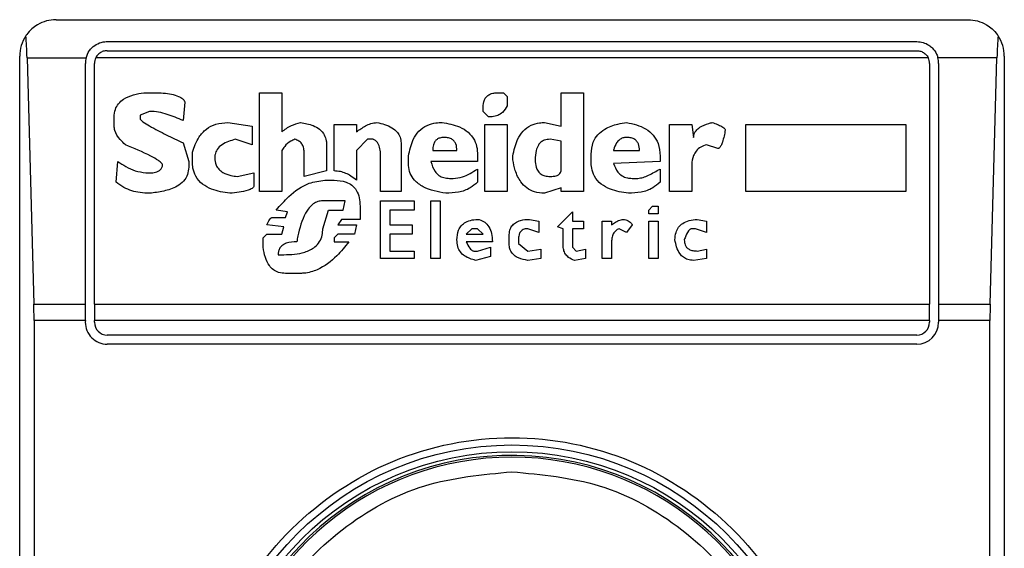
# Model space of a CAD drawing. Extents: x 0.4 to 10.6, y 0.4 to 8.1.
# Drawn here: x 7.9 to 8, y 4.5 to 4.5 of the extents above; entities that cross this region are included whole.
import ezdxf

# ---------------------------------------------------------------- set-up
doc = ezdxf.new("R2010")
doc.units = 0
doc.linetypes.add('SLD-SOLID', pattern=[0])
doc.layers.get('0').update_dxf_attribs({"linetype": 'CONTINUOUS'})

msp = doc.modelspace()

# ---------------------------------------------------------------- linework, layer by layer
at = {"color": 7, "linetype": 'SLD-SOLID'}
for p, q in [((7.934969739976916, 4.494834051865944), (7.967778138927047, 4.494834051865944)), ((7.936807010318124, 4.49404665029114), (7.965940868585184, 4.49404665029114)), ((7.936807010318124, 4.493718566301639), (7.965940868585839, 4.493718566301639)), ((7.933657404018911, 4.443652949503739), (7.933657404018911, 4.493521715907939)), ((7.933921531381592, 4.493457926894333), (7.934166086307192, 4.484599659178036)), ((7.933921531381592, 4.493457926894333), (7.936045086292129, 4.493457926894752)), ((7.966354993718447, 4.493457926895086), (7.936392885185366, 4.493457926894772)), ((7.968826347522557, 4.493457926894833), (7.966702792611785, 4.493457926895035)), ((7.968581792596947, 4.484599659178113), (7.968826347522557, 4.493457926894833)), ((7.969090474885053, 4.493521715907939), (7.969090474885053, 4.443652949503739)), ((7.936019608744632, 4.484599659178259), (7.936019608743648, 4.493259248716337)), ((7.936347692733478, 4.484599659178147), (7.936347692732822, 4.493259248715681)), ((7.966400186171142, 4.493259248715681), (7.966400186170485, 4.484599659178147)), ((7.966728270160315, 4.493259248715681), (7.96672827015933, 4.484599659178071)), ((7.938129949779798, 4.492205444329358), (7.938532229634003, 4.492205444329278)), ((7.942286841301064, 4.492205444329358), (7.94309140077744, 4.492205444328701)), ((7.942286841301064, 4.488651972763713), (7.942286841301064, 4.492205444329358)), ((7.94309140077744, 4.492205444328701), (7.943091398525983, 4.490797462928819)), ((7.950868810757755, 4.492205444329358), (7.951069949931399, 4.492205444329115)), ((7.951069949931399, 4.492205444329115), (7.951204043950341, 4.492071351236821)), ((7.953148396097651, 4.492205444329358), (7.953952956500538, 4.492205444328701)), ((7.953148396097635, 4.490998605112573), (7.953148396097651, 4.492205444329358)), ((7.953952956500538, 4.492205444328701), (7.953952956500538, 4.488651972763713)), ((7.939604975757989, 4.491870211135704), (7.939537928980648, 4.491199744750555)), ((7.951204043950341, 4.492071351236821), (7.95120404394982, 4.491736118044591)), ((7.938331089648729, 4.491534977943668), (7.937995856456616, 4.491400884851426)), ((7.95033243746331, 4.491534977943584), (7.950332437462809, 4.491669071497374)), ((7.950533577564796, 4.491333838304386), (7.95033243746331, 4.491534977943584)), ((7.937057203539908, 4.490998605112711), (7.937057203539878, 4.491333835459144)), ((7.937995856456616, 4.491400884851426), (7.937995856457231, 4.49126679129655)), ((7.941147048165899, 4.491132698204632), (7.942018654652769, 4.490998605112711)), ((7.942018654652769, 4.490998605112711), (7.942018654652792, 4.490328138727691)), ((7.944968706378491, 4.489389485695506), (7.944968706378491, 4.491065651659341)), ((7.944968706378491, 4.491065651659341), (7.945773265856181, 4.491065651659998)), ((7.945773265856181, 4.491065651659998), (7.945773265856278, 4.490797465011683)), ((7.950399483545158, 4.491065651659341), (7.951204043950013, 4.491065651660044)), ((7.950399483545158, 4.488651972763713), (7.950399483545158, 4.491065651659341)), ((7.951204043950013, 4.491065651660044), (7.951204043950669, 4.488651972763713)), ((7.952544976720984, 4.491132698204471), (7.953148396097635, 4.490998605112573)), ((7.95703710039063, 4.488651972763057), (7.957037100390302, 4.491065651659341)), ((7.957037100390302, 4.491065651659341), (7.957841660795143, 4.491065651659995)), ((7.957841660795143, 4.491065651659995), (7.957908707803648, 4.490596324911833)), ((7.959786012942796, 4.491065651659341), (7.965552024228884, 4.491065651659998)), ((7.959786012942796, 4.488651972763713), (7.959786012942796, 4.491065651659341)), ((7.965552024228884, 4.491065651659998), (7.965552024228884, 4.488651972763713)), ((7.942018654652792, 4.490328138727691), (7.941415237972745, 4.490529279141282)), ((7.946175546057918, 4.490529278364384), (7.945773265856181, 4.490126998627111)), ((7.946376686158019, 4.490529278364677), (7.946175546057918, 4.490529278364384)), ((7.953148396097641, 4.49046223181864), (7.952746115894257, 4.490529278364792)), ((7.953148396096778, 4.489389485695495), (7.953148396096339, 4.490462231820012)), ((7.939537928980887, 4.490395185273464), (7.939739069080918, 4.489724718887694)), ((7.94309140077744, 4.490126998627111), (7.94309140077744, 4.488651972763713)), ((7.944700520194763, 4.490328138727548), (7.944700520194786, 4.48938948569533)), ((7.945773265856181, 4.490126998627111), (7.945773265856126, 4.489054252502475)), ((7.947382385737415, 4.490395185272142), (7.94738238573807, 4.488651972763713)), ((7.948522178407362, 4.490126998626007), (7.949393784894238, 4.490126998626442)), ((7.955025700521295, 4.490126995846774), (7.955964353804344, 4.490126998626442)), ((7.95878031336413, 4.490194045172116), (7.958378033162214, 4.490328138727685)), ((7.937124250200584, 4.488987205955914), (7.937191296805268, 4.489724718888075)), ((7.939739069080918, 4.489724718887694), (7.939739069081575, 4.489523578787197)), ((7.939873162173766, 4.489724718887039), (7.939873161336973, 4.490059949056403)), ((7.943895960254442, 4.489188345594547), (7.943895960253818, 4.490059952080171)), ((7.946644872342073, 4.488651972763057), (7.94664487234273, 4.489925858526204)), ((7.947650571921141, 4.489657672342447), (7.947650571921181, 4.489925858526209)), ((7.95013129736143, 4.489724718887694), (7.948455130758154, 4.489724721680092)), ((7.950131297362087, 4.489992905535232), (7.95013129736143, 4.489724718887694)), ((7.951405183123899, 4.489791765432892), (7.951405183123921, 4.489925858526202)), ((7.954221142684265, 4.489724718887039), (7.954221142684245, 4.489992902689645)), ((7.9567018672, 4.489724718887712), (7.955025700343006, 4.489657675083589)), ((7.956701867199357, 4.489925858526204), (7.9567018672, 4.489724718887712)), ((7.944700520194786, 4.48938948569533), (7.943895960254442, 4.489188345594547)), ((7.950131297362087, 4.489456532240755), (7.950131297361304, 4.48898720595547)), ((7.956701867199357, 4.489456532240179), (7.956701867199292, 4.488987205955968)), ((7.957841660795814, 4.489523578787197), (7.957841660795814, 4.488651972763713)), ((7.938196996325342, 4.489322439148876), (7.93839813631025, 4.489322439149065)), ((7.941482281358796, 4.489188345594461), (7.942085701199685, 4.489322439148876)), ((7.942085701199685, 4.489322439148876), (7.942085701199028, 4.488853112632497)), ((7.944633473185577, 4.489054252502533), (7.944968706378491, 4.48905425250248)), ((7.949125597784002, 4.489121299047781), (7.949259690875472, 4.48912129904807)), ((7.95569616761996, 4.489121299047781), (7.95589730864752, 4.489121299047903)), ((7.953148396097473, 4.488786065856005), (7.952544976721053, 4.48858492598634)), ((7.953148396097323, 4.488651972763057), (7.953148396097473, 4.488786065856005)), ((7.94309140077744, 4.488651972763713), (7.942286841301064, 4.488651972763713)), ((7.945370986581904, 4.488316739570668), (7.9445664271029, 4.488316739570668)), ((7.945303939571547, 4.487981506377726), (7.945370986580642, 4.48831673957092)), ((7.94738238573807, 4.488651972763713), (7.946644872342073, 4.488651972763057)), ((7.946644872341746, 4.48831673957074), (7.947851712021536, 4.48831673957074)), ((7.946644872341746, 4.486238293868682), (7.946644872341746, 4.48831673957074)), ((7.947851712021536, 4.48831673957074), (7.947851712021536, 4.487981506377955)), ((7.948455131398176, 4.48831673957074), (7.94879036459109, 4.48831673957074)), ((7.948455131398176, 4.486238293868682), (7.948455131398176, 4.48831673957074)), ((7.94879036459109, 4.48831673957074), (7.94879036459109, 4.486238293868682)), ((7.951204043950669, 4.488651972763713), (7.950399483545158, 4.488651972763713)), ((7.953952956500538, 4.488651972763713), (7.953148396097323, 4.488651972763057)), ((7.957841660795814, 4.488651972763713), (7.95703710039063, 4.488651972763057)), ((7.965552024228884, 4.488651972763713), (7.959786012942796, 4.488651972763713)), ((7.94329254041531, 4.487914459599954), (7.942890260677567, 4.487981506378021)), ((7.944566427103578, 4.487311039992996), (7.944767566278753, 4.487981506377754)), ((7.944767566278753, 4.487981506377754), (7.945303939571405, 4.487981506377754)), ((7.945907359874553, 4.488115599700704), (7.945907359874553, 4.487646273185578)), ((7.946980105535315, 4.487981506378055), (7.946980105534659, 4.487445133316198)), ((7.947851712021536, 4.487981506377955), (7.946980105535315, 4.487981506378055)), ((7.956299586996602, 4.487981506377955), (7.956433681016422, 4.488115599701224)), ((7.956299586996602, 4.487847413055017), (7.956299586996602, 4.487981506377955)), ((7.956433681016422, 4.488115599701224), (7.956634820189515, 4.488115599700704)), ((7.956634820189515, 4.488115599700704), (7.956634820189515, 4.487847413055017)), ((7.942756167584528, 4.487713319730826), (7.943225493869914, 4.48771331973097)), ((7.943225493869914, 4.48771331973097), (7.94329254041531, 4.487914459599954)), ((7.945236893488429, 4.487646273185777), (7.945102799471638, 4.487445133316217)), ((7.945907359874553, 4.487646273185578), (7.945236893488429, 4.487646273185777)), ((7.952008603427098, 4.487646273185831), (7.952343835693451, 4.487579226408076)), ((7.953014302078019, 4.48737808653825), (7.953550676297601, 4.487914459599792)), ((7.953550676297601, 4.487914459599792), (7.953550676297127, 4.487579226408076)), ((7.956634820189515, 4.487847413055017), (7.956299586996602, 4.487847413055017)), ((7.958042799971306, 4.487646273185688), (7.958378033163267, 4.487579226408076)), ((7.943158447322113, 4.487378086538461), (7.942555027483511, 4.487445133316164)), ((7.943091400777508, 4.487109900123247), (7.943158447322113, 4.487378086538461)), ((7.945102799471638, 4.487445133316217), (7.945773265856222, 4.487445133316189)), ((7.945773265856222, 4.487445133316189), (7.94570621977481, 4.487109900123225)), ((7.946980105534659, 4.487445133316198), (7.947784665012349, 4.487445133316198)), ((7.947784665012349, 4.487445133316198), (7.947784665012349, 4.487109900123224)), ((7.949930157261646, 4.487311039992641), (7.949729018086988, 4.487109900123357)), ((7.95013129736143, 4.487311039992922), (7.949930157261646, 4.487311039992641)), ((7.950332437463699, 4.487109900123099), (7.95013129736143, 4.487311039992922)), ((7.95234383569331, 4.487176946668284), (7.951941556417911, 4.487311039992349)), ((7.952343835693451, 4.487579226408076), (7.95234383569331, 4.487176946668284)), ((7.953215443106726, 4.487311039992587), (7.953014302078019, 4.48737808653825)), ((7.953215443106838, 4.486707620270114), (7.953215443106726, 4.487311039992587)), ((7.953550676297127, 4.487579226408076), (7.953952956500538, 4.487579226408076)), ((7.953550676297782, 4.48731103999327), (7.953550676297279, 4.486640573607211)), ((7.953952956500538, 4.487311039992605), (7.953550676297782, 4.48731103999327)), ((7.953952956500538, 4.487579226408076), (7.953952956500538, 4.487311039992605)), ((7.954623422886365, 4.486238293868682), (7.954623422886365, 4.487579226408076)), ((7.954623422886365, 4.487579226408076), (7.954958656077966, 4.487579226408076)), ((7.954958656077966, 4.487579226408076), (7.954958656078031, 4.487445133316127)), ((7.955495028446224, 4.487176946668113), (7.955226842262568, 4.487311039992038)), ((7.955696167620064, 4.48744513331612), (7.955495028446224, 4.487176946668113)), ((7.956299586996602, 4.487579226408076), (7.956634820189515, 4.487579226408076)), ((7.956299586996602, 4.486238293868682), (7.956299586996602, 4.487579226408076)), ((7.956634820189515, 4.487579226408076), (7.956634820189515, 4.486238293868682)), ((7.957975752959958, 4.487311039992909), (7.957841660795814, 4.487311039992266)), ((7.958378033162925, 4.487176946668105), (7.957975752959958, 4.487311039992909)), ((7.958378033163267, 4.487579226408076), (7.958378033162925, 4.487176946668105)), ((7.942420934391685, 4.486975806800334), (7.942555027483462, 4.48710990012324)), ((7.942420934391614, 4.486640573606905), (7.942420934391685, 4.486975806800334)), ((7.942555027483462, 4.48710990012324), (7.943091400777508, 4.487109900123247)), ((7.945102799471198, 4.48710990012349), (7.944968706378491, 4.486975806800475)), ((7.944968706378491, 4.486975806800475), (7.944968706378491, 4.486841713476284)), ((7.94570621977481, 4.487109900123225), (7.945102799471198, 4.48710990012349)), ((7.946980105535315, 4.487109900123255), (7.946980105534659, 4.486506480400092)), ((7.947784665012349, 4.487109900123224), (7.946980105535315, 4.487109900123255)), ((7.949729018086988, 4.487109900123357), (7.950332437463699, 4.487109900123099)), ((7.951271090030722, 4.486774666931823), (7.951271090031676, 4.487042850499779)), ((7.951606323224947, 4.486908760138316), (7.951606323225069, 4.486774666931338)), ((7.944968706378491, 4.486841713476284), (7.945505081463097, 4.486841715870999)), ((7.950667670654082, 4.486841713476284), (7.949729016989761, 4.48684171616258)), ((7.950131297361474, 4.486506480400029), (7.950600623647191, 4.486640573606905)), ((7.950600623647191, 4.486640573606905), (7.950600623647407, 4.486305340414179)), ((7.951606323225069, 4.486774666931338), (7.951941556417872, 4.486506480400092)), ((7.951941556417872, 4.486506480400092), (7.952410882701975, 4.486573526944732)), ((7.952410882701975, 4.486573526944732), (7.952410882701321, 4.486238293868741)), ((7.953550676297279, 4.486640573607211), (7.953684768463807, 4.486506480400086)), ((7.953684768463807, 4.486506480400086), (7.954020001656706, 4.486573526944686)), ((7.954020001656706, 4.486573526944686), (7.954020001656689, 4.486238293868791)), ((7.954958656077966, 4.486841713475628), (7.954958656077966, 4.486238293868682)), ((7.958042799970357, 4.486506480400076), (7.958378033163267, 4.486573526944686)), ((7.958378033163267, 4.486573526944686), (7.958378033163252, 4.486238293868899)), ((7.942957307685577, 4.486372387075847), (7.943158447322061, 4.486372387075917)), ((7.947851712021535, 4.486238293868682), (7.946644872341746, 4.486238293868682)), ((7.946980105534659, 4.486506480400092), (7.947851712021535, 4.486506480400092)), ((7.947851712021535, 4.486506480400092), (7.947851712021535, 4.486238293868682)), ((7.94879036459109, 4.486238293868682), (7.948455131398176, 4.486238293868682)), ((7.949997204269155, 4.486506480400092), (7.950131297361474, 4.486506480400029)), ((7.950600623647407, 4.486305340414179), (7.950064251278564, 4.486171247206749)), ((7.952410882701321, 4.486238293868741), (7.951941559666217, 4.486171246781171)), ((7.954020001656689, 4.486238293868791), (7.953617726393261, 4.486171246145983)), ((7.954958656077966, 4.486238293868682), (7.954623422886365, 4.486238293868682)), ((7.956634820189515, 4.486238293868682), (7.956299586996602, 4.486238293868682)), ((7.958378033163252, 4.486238293868899), (7.95790871108452, 4.48617124720719)), ((7.943761867163268, 4.485701920747908), (7.943225497151129, 4.485701920747839)), ((7.934166086307192, 4.484599659178036), (7.936019608744632, 4.484599659178259)), ((7.936019608743976, 4.4840072802124), (7.936019608744632, 4.484599659178259)), ((7.936347692733478, 4.484599659178147), (7.966400186170485, 4.484599659178147)), ((7.936347692733478, 4.484599659178147), (7.936347692733478, 4.4840072802124)), ((7.966400186170485, 4.4840072802124), (7.966400186170485, 4.484599659178147)), ((7.96672827015933, 4.484599659178071), (7.96672827015933, 4.4840072802124)), ((7.96672827015933, 4.484599659178071), (7.968581792596947, 4.484599659178113)), ((7.934174069354869, 4.4840072802124), (7.934174069354869, 4.45316738519009)), ((7.936019608743976, 4.4840072802124), (7.934174069354869, 4.4840072802124)), ((7.936019608743976, 4.4840072802124), (7.936019608743321, 4.4839416634145)), ((7.966400186170485, 4.4840072802124), (7.936347692733478, 4.4840072802124)), ((7.936347692732822, 4.4839416634145), (7.936347692733478, 4.4840072802124)), ((7.966400186170485, 4.4840072802124), (7.966400186171142, 4.483941663413844)), ((7.968573809549263, 4.4840072802124), (7.96672827015933, 4.4840072802124)), ((7.96672827015933, 4.4840072802124), (7.966728270159987, 4.4839416634145)), ((7.968573809549263, 4.453167385199277), (7.968573809549263, 4.4840072802124)), ((7.965940868585839, 4.483482345829198), (7.936807010318124, 4.483482345829198)), ((7.965940868585839, 4.483154261839696), (7.93680701031878, 4.483154261839696))]:
    msp.add_line(p, q, dxfattribs=at)
for centre, radius in [((7.951373939451981, 4.468587332705838), 0.01093704369336468), ((7.951373939451982, 4.468587332705838), 0.01069553805784729)]:
    msp.add_circle(centre, radius, dxfattribs=at)
for centre, radius, start, end in [((7.934969739976916, 4.493521715907939), 0.001312335958004951, 146.1748766121114, 180), ((7.967778138927047, 4.493521715907939), 0.001312335958096001, 0, 33.82512339571957), ((7.936807010318124, 4.493259248716337), 0.0007874015747804872, 165.3850834100703, 180), ((7.936807010318124, 4.493259248716337), 0.0004593175853026797, 154.370451887268, 180.0000000818764), ((7.965940868585839, 4.493259248716337), 0.000459317585302546, 359.9999999181252, 25.62954815624053), ((7.965940868585839, 4.493259248716337), 0.0007874015748036243, 359.99999995224, 14.61491661072984), ((7.936807010318124, 4.4839416634145), 0.0007874015748035035, 180, 270.0000000476969), ((7.936807010318124, 4.4839416634145), 0.0004593175853022657, 180, 270.0000000000008), ((7.965940868585839, 4.4839416634145), 0.0007874015748035035, 270.0000000000008, 0), ((7.965940868585839, 4.4839416634145), 0.0004593175853022657, 270.0000000000008, 359.9999999181252), ((7.951373939451982, 4.468587332705838), 0.01056430446201484, 4.817058717533177e-12, 178.1352274692108), ((7.951373939451982, 4.468587332705838), 0.01049868766404293, 10.80692287587038, 169.1930771254737)]:
    msp.add_arc(centre, radius, start, end, dxfattribs=at)
for centre, major_axis, ratio, start_param, end_param in [((7.93375729265067, 4.492865547928936), (0, 0.001968503937007426), 0.08748866352610775, 5.018055131115743, 5.494022763468089), ((7.968990586253468, 4.492865547928936), (0, 0.001968503937007426), 0.08748866352610775, 0.7891625444532971, 1.265130175801436), ((7.934001847576275, 4.4840072802124), (0, 0.001968503937008315), 0.08748866352561709, 4.712388980384691, 5.018055131239191), ((7.968746031327864, 4.4840072802124), (0, 0.001968503937008315), 0.08748866352606828, 1.265130175903049, 1.570796326794897)]:
    msp.add_ellipse(centre, major_axis=major_axis, ratio=ratio, start_param=start_param, end_param=end_param, dxfattribs=at)
for points, knots in [([(7.934969739976916, 4.494834051865944), (7.934967597006374, 4.494834048366275), (7.934738208464795, 4.494833673753602), (7.934351454308353, 4.494732603719352), (7.934008027676006, 4.494437996142007), (7.933890713966876, 4.494268409022781), (7.933879529397328, 4.494252240759553)], [0, 0, 0, 0, 0.005366969342270351, 0.5744928572052733, 0.9594325823730153, 1, 1, 1, 1]), ([(7.967778138927047, 4.494834051865944), (7.96778028189759, 4.494834048366275), (7.968009670439164, 4.4948336737536), (7.968396424595797, 4.494732603719418), (7.968739851227639, 4.494437996141952), (7.968857164937069, 4.494268409022912), (7.968868349506611, 4.494252240759753)], [0, 0, 0, 0, 0.005366969342967167, 0.5744928572847966, 0.959432582506182, 1, 1, 1, 1]), ([(7.936045086292129, 4.493457926894752), (7.936077930837217, 4.493546146764458), (7.936128459738304, 4.493681866502955), (7.936277554163309, 4.493852783015349), (7.936459197877742, 4.493981883620477), (7.936661670250424, 4.494041999413908), (7.936779879182252, 4.494045782095713), (7.936807010318124, 4.49404665029114)], [0, 0, 0, 0, 0.2733500116531011, 0.4205287564298664, 0.67184455298214, 0.9246822563918811, 1, 1, 1, 1]), ([(7.965940868585184, 4.49404665029114), (7.966018988476807, 4.494039771885319), (7.966174872458588, 4.494026046401768), (7.966361808356186, 4.493933364795698), (7.966531000039315, 4.493795590946386), (7.966645528194721, 4.493636911165726), (7.966688452808748, 4.49350274703501), (7.966702792611785, 4.493457926895035)], [0, 0, 0, 0, 0.2158628289905297, 0.4307424985137173, 0.5898289886379823, 0.8629743878278022, 0.9999999999999999, 0.9999999999999999, 0.9999999999999999, 0.9999999999999999]), ([(7.936807010318124, 4.493718566301639), (7.936758524944025, 4.493714072135976), (7.936661653591964, 4.493705093017796), (7.936531787779636, 4.493635441146466), (7.93644248762488, 4.493548648399483), (7.936405967499496, 4.493481854089374), (7.936392885185366, 4.493457926894772)], [0, 0, 0, 0, 0.2749952386561909, 0.5494267307370719, 0.8385947204334886, 0.9999999999999999, 0.9999999999999999, 0.9999999999999999, 0.9999999999999999]), ([(7.965940868585839, 4.493718566301639), (7.965989353959938, 4.493714072135976), (7.966086225312, 4.493705093017791), (7.966216091124322, 4.493635441146479), (7.966305391279036, 4.493548648399504), (7.966341911404363, 4.493481854089576), (7.966354993718447, 4.493457926895086)], [0, 0, 0, 0, 0.2749952387973871, 0.549426731018929, 0.838594720863971, 1, 1, 1, 1]), ([(7.937057203539878, 4.491333835459144), (7.937064490732782, 4.491425741876616), (7.937077986441756, 4.491595950388933), (7.937205926464895, 4.491818181942695), (7.93742627541258, 4.492009183089003), (7.937745661947965, 4.492142815955106), (7.938002609835619, 4.492184691411829), (7.938129949779798, 4.492205444329358)], [0, 0, 0, 0, 0.1843392561692064, 0.3413919442968872, 0.4981158269753286, 0.7512729014407968, 1, 1, 1, 1]), ([(7.938532229634003, 4.492205444329278), (7.938728665049021, 4.492198705830662), (7.939015822145685, 4.492188855225577), (7.939336201808493, 4.492097491490224), (7.939491986580611, 4.49201455397269), (7.939574495083176, 4.491943074796759), (7.939598005349781, 4.491886873806861), (7.939604975757989, 4.491870211135704)], [0, 0, 0, 0, 0.4979578073831942, 0.7279345133158326, 0.8396056182317984, 0.952445698133844, 1, 1, 1, 1]), ([(7.950332437462809, 4.491669071497374), (7.950338728728704, 4.491764722882364), (7.950347972851061, 4.491905269017452), (7.950448873926658, 4.492065642602445), (7.950568280570763, 4.492154964447791), (7.950715451831066, 4.49219958259784), (7.950820165285863, 4.492203584987342), (7.950868810757755, 4.492205444329358)], [0, 0, 0, 0, 0.3331564870815434, 0.4895261751196648, 0.6465518693919876, 0.8358028475360653, 1, 1, 1, 1]), ([(7.939537928980648, 4.491199744750555), (7.939349778518967, 4.491281848591021), (7.939064591197798, 4.491406296727429), (7.938655407982646, 4.491514346650001), (7.938439948150391, 4.49152805298297), (7.938331089648729, 4.491534977943668)], [0, 0, 0, 0, 0.4896196328758898, 0.7421364276521535, 1, 1, 1, 1]), ([(7.95120404394982, 4.491736118044591), (7.95115331852442, 4.491650642244214), (7.951068474046823, 4.491507673514569), (7.950863552965608, 4.491381125145833), (7.950687561828418, 4.491338468874276), (7.950576589216413, 4.491335131738236), (7.950533577564796, 4.491333838304386)], [0, 0, 0, 0, 0.3613704452446075, 0.6044362645271039, 0.846684246908203, 1, 1, 1, 1]), ([(7.937995856456714, 4.49126679129655), (7.937996462963753, 4.491262763309807), (7.937998436292177, 4.491249657871238), (7.938027832101048, 4.491210138328142), (7.938136873341989, 4.491122985258845), (7.938442732315921, 4.49093922891791), (7.938928149750429, 4.490688377110749), (7.939334538451106, 4.490492978770083), (7.939537928980887, 4.490395185273464)], [0, 0, 0, 0, 0.007035241832844192, 0.02288982946718226, 0.0818308145905841, 0.2437335225889666, 0.6215016824034101, 1, 1, 1, 1]), ([(7.937459483394053, 4.490328138727005), (7.937394852245268, 4.490390892573048), (7.937239231702144, 4.490541992898323), (7.937081277045637, 4.490773154992522), (7.937062590309816, 4.490948157623395), (7.937057203539908, 4.490998605112711)], [0, 0, 0, 0, 0.3357929963540942, 0.8085310171986653, 1, 1, 1, 1]), ([(7.939873161336973, 4.490059949056403), (7.939938834397712, 4.490251687759518), (7.94004554533971, 4.490563240432667), (7.940360021190545, 4.490909879258845), (7.94072529775834, 4.491103489498707), (7.941002396487497, 4.491122680221815), (7.941147048165899, 4.491132698204632)], [0, 0, 0, 0, 0.3401866147330901, 0.5527629397078979, 0.7665323416972141, 0.9999999999999999, 0.9999999999999999, 0.9999999999999999, 0.9999999999999999]), ([(7.943091398525983, 4.490797462928819), (7.943143937710382, 4.49084114712285), (7.943248978196685, 4.490928484013155), (7.943472769851512, 4.491049037565305), (7.943650681095176, 4.491100522542338), (7.943761867162086, 4.491132698204669)], [0, 0, 0, 0, 0.2728955224843239, 0.5455942782335697, 1, 1, 1, 1]), ([(7.943761867162086, 4.491132698204669), (7.943918615027252, 4.491106294836802), (7.94416436241639, 4.491064899959043), (7.944461451426974, 4.490899289972705), (7.944627058286581, 4.490703397619464), (7.944693174443888, 4.490499818844222), (7.944698418057878, 4.49037726850503), (7.944700520194763, 4.490328138727548)], [0, 0, 0, 0, 0.3384209323566854, 0.5305722056739091, 0.7245953738639228, 0.8895917539804301, 1, 1, 1, 1]), ([(7.945773265856279, 4.490797465011683), (7.945881890124743, 4.490871451758613), (7.946047091670839, 4.490983974725684), (7.946296364951127, 4.491103669072625), (7.946438242526816, 4.491122877599564), (7.946510779251182, 4.491132698204528)], [0, 0, 0, 0, 0.4840946369343013, 0.736236787683391, 1, 1, 1, 1]), ([(7.946510779251182, 4.491132698204529), (7.946699482314975, 4.491087774509896), (7.946975731353575, 4.491022009136491), (7.947248326173757, 4.490802648568935), (7.947364800920469, 4.490604303596728), (7.947376374020638, 4.490466676499159), (7.947382385737415, 4.490395185272142)], [0, 0, 0, 0, 0.4518085136942873, 0.6614183417584244, 0.8241217127909602, 1, 1, 1, 1]), ([(7.947650571921181, 4.489925858526209), (7.947691773071182, 4.490129819690551), (7.947756534945747, 4.490450415288994), (7.948009278572987, 4.490831425535141), (7.948302084693496, 4.491040201648135), (7.948601977722062, 4.491123312664105), (7.948784255794688, 4.491130010202591), (7.948857411599896, 4.491132698204575)], [0, 0, 0, 0, 0.3341194489990734, 0.5251844146387453, 0.71781756933143, 0.8867484024072115, 1, 1, 1, 1]), ([(7.948857411599896, 4.491132698204575), (7.949071512851268, 4.491094301421178), (7.949408475416051, 4.491033870767315), (7.94981117196348, 4.490795866360998), (7.950033343871032, 4.49051807955169), (7.950121449040536, 4.490233459550486), (7.950128493940521, 4.490061381600989), (7.950131297362087, 4.489992905535232)], [0, 0, 0, 0, 0.3346436891933027, 0.5266778922427355, 0.7203634963576514, 0.888722479158621, 1, 1, 1, 1]), ([(7.951405183123921, 4.489925858526202), (7.951446958913315, 4.490131349015531), (7.951512113017178, 4.490451834849042), (7.951756088995372, 4.490835715384943), (7.952038411745926, 4.491046485000071), (7.95232030396105, 4.491124731779056), (7.952484880220045, 4.49113056730844), (7.952544976720984, 4.491132698204471)], [0, 0, 0, 0, 0.3471125179116646, 0.5413615247506363, 0.7375286620596877, 0.9041562306512465, 1, 1, 1, 1]), ([(7.954221142684245, 4.489992902689645), (7.954233554207688, 4.490141203525207), (7.954254717813434, 4.490394079848556), (7.954452546932707, 4.490704887956133), (7.954755506253005, 4.490942563455704), (7.95512121540973, 4.491074478622506), (7.95539229848107, 4.49111669921763), (7.95549502530421, 4.491132698695528)], [0, 0, 0, 0, 0.2383138406453289, 0.406362699149789, 0.5741356630708758, 0.8386188772110824, 1, 1, 1, 1]), ([(7.95549502530421, 4.491132698695528), (7.955736477204718, 4.491079168984737), (7.956096827634445, 4.490999279556465), (7.956470521820858, 4.490691332727368), (7.956670279278708, 4.490349495437423), (7.956690383750823, 4.490079867165185), (7.956701867199357, 4.489925858526204)], [0, 0, 0, 0, 0.3781346666798949, 0.5643400998121332, 0.7511559610238238, 1, 1, 1, 1]), ([(7.957908707803648, 4.490596324911833), (7.957912849974131, 4.49063999188763), (7.957921138523271, 4.490727370201991), (7.958000979497984, 4.490857828026019), (7.958173807494198, 4.490999166426556), (7.958383271069394, 4.491081740538585), (7.958537258309219, 4.491121795185602), (7.958579174189514, 4.491132698204526)], [0, 0, 0, 0, 0.1450076556267808, 0.2901626294711215, 0.4907666114574247, 0.8613848408412695, 1, 1, 1, 1]), ([(7.958579174189514, 4.491132698204526), (7.958642708952929, 4.491109639425737), (7.958759097853861, 4.491067398205723), (7.958898259162525, 4.491004649724443), (7.958982926645071, 4.490953583172858), (7.959024183280617, 4.490917310201073), (7.959045178929673, 4.490890322414533), (7.959047672435293, 4.490870940626985), (7.959048499547849, 4.490864511557921)], [0, 0, 0, 0, 0.3621818833383201, 0.6634785284980762, 0.8203555993364168, 0.8918731174998012, 0.9641335870839784, 1, 1, 1, 1]), ([(7.959048499547849, 4.490864511557921), (7.959020994110896, 4.490718144294905), (7.958985057333567, 4.490526910549076), (7.958910484492618, 4.490326260209772), (7.958869844283352, 4.490254719633609), (7.958840640234343, 4.490219028650936), (7.958810798407724, 4.490199612205496), (7.958792177536472, 4.490194377699918), (7.95878237710469, 4.490194103014424), (7.95878031336413, 4.490194045172116)], [0, 0, 0, 0, 0.5989193864747205, 0.7825082970373786, 0.8545822795038605, 0.9270682362241498, 0.9622967449157137, 0.9920605807511658, 1, 1, 1, 1]), ([(7.941415237972745, 4.490529279141282), (7.941246656674541, 4.490479393229311), (7.940995207053532, 4.490404985250535), (7.940760921018892, 4.490180568060858), (7.940686043426802, 4.490005047635709), (7.940680145883058, 4.489901404845829), (7.940677721882339, 4.48985880572184)], [0, 0, 0, 0, 0.4723083576518706, 0.7044776543782599, 0.878534791881261, 1, 1, 1, 1]), ([(7.943560727061657, 4.490529278364421), (7.943510079842843, 4.490507276452177), (7.943370699952828, 4.490446727735379), (7.943205854016998, 4.490306535811768), (7.943123304823122, 4.490177044939151), (7.94309140077744, 4.490126998627111)], [0, 0, 0, 0, 0.2593605404706011, 0.713753774674744, 1, 1, 1, 1]), ([(7.943895960255204, 4.490059945822979), (7.94389192603731, 4.490123395091351), (7.943884962503667, 4.490232915976575), (7.943812590358346, 4.490374922126872), (7.943703688503865, 4.490476048561503), (7.943609612170838, 4.490511076640325), (7.943560727061657, 4.490529278364421)], [0, 0, 0, 0, 0.3083353587041086, 0.5322230231598172, 0.7569279344789804, 1, 1, 1, 1]), ([(7.94664487234273, 4.489925858526204), (7.946642688023308, 4.489995851969808), (7.946638307632781, 4.490136215423198), (7.946593789126731, 4.490313569577837), (7.946514421080454, 4.49044344096837), (7.946439230689074, 4.490504348757876), (7.946388876808598, 4.490524419296738), (7.946376686158019, 4.490529278364678)], [0, 0, 0, 0, 0.3024997146321109, 0.606626884019904, 0.7753281732220907, 0.9456070573029288, 1, 1, 1, 1]), ([(7.948924457682428, 4.490596324910562), (7.948872623438072, 4.490593076467892), (7.948784281009348, 4.490587540063943), (7.948671456055095, 4.49053178442981), (7.948589888083645, 4.490445943587303), (7.948530883704059, 4.490307148138259), (7.948525446192813, 4.490194622967318), (7.948522178407362, 4.490126998626007)], [0, 0, 0, 0, 0.2130230696806759, 0.3630606674034733, 0.5134652173334704, 0.7076068054124321, 1, 1, 1, 1]), ([(7.949393784894238, 4.490126998626442), (7.949388319969698, 4.490207625124524), (7.949380133741017, 4.49032840025072), (7.949294301449026, 4.490468869190305), (7.949189672003237, 4.490549613406078), (7.949059939422172, 4.490590823313407), (7.948967759998113, 4.490594566504616), (7.948924457682428, 4.490596324910562)], [0, 0, 0, 0, 0.3222005653081431, 0.48264298786377, 0.6437994301104215, 0.8326707973940732, 1, 1, 1, 1]), ([(7.952746115894257, 4.490529278364792), (7.952674287929081, 4.490523795897895), (7.952554581909386, 4.49051465900687), (7.952410062074455, 4.49042884398565), (7.952303362798705, 4.490301779898499), (7.952221510831151, 4.490084605955271), (7.952214204457704, 4.489902777080775), (7.95220974352809, 4.489791760881471)], [0, 0, 0, 0, 0.1995986121729312, 0.3326441914568803, 0.4654948556818923, 0.6736561792263505, 1, 1, 1, 1]), ([(7.955495028446732, 4.490596324910646), (7.955449619672394, 4.490592837153226), (7.955358577124582, 4.490585844356651), (7.955230628988178, 4.490515364564564), (7.955110257487068, 4.490375962440657), (7.955054456128258, 4.490234696499734), (7.955029141884045, 4.490139885055324), (7.955025700521295, 4.490126995846774)], [0, 0, 0, 0, 0.1835223856167876, 0.3679541192325723, 0.5822540821347924, 0.9432092371358559, 1, 1, 1, 1]), ([(7.955964353804344, 4.490126998626442), (7.955958888859907, 4.490207625618451), (7.955950702625646, 4.490328401127171), (7.955864869996558, 4.490468870151251), (7.955760240729029, 4.490549613962203), (7.955630508893977, 4.490590823398823), (7.955538330194224, 4.49059456653827), (7.955495028446732, 4.490596324910646)], [0, 0, 0, 0, 0.3222030592779025, 0.4826452956400251, 0.6438015541265585, 0.8326726759938825, 1, 1, 1, 1]), ([(7.938800416049094, 4.489590625796054), (7.938798936976913, 4.489600424000371), (7.938795092103526, 4.489625894599778), (7.938747480531821, 4.489691047000936), (7.938609141898239, 4.489796497935236), (7.938177452579226, 4.490034276587367), (7.937769905926066, 4.490201083929482), (7.937459483394053, 4.490328138727005)], [0, 0, 0, 0, 0.01961354755555402, 0.05098575172777126, 0.1545205411968237, 0.3560102326157181, 1, 1, 1, 1]), ([(7.958378033162214, 4.490328138727685), (7.958305305055526, 4.490307338769918), (7.958159246389483, 4.490265566555246), (7.95799578010138, 4.490120104447596), (7.957878262125218, 4.489900380582577), (7.957844453014498, 4.489695769525493), (7.957842161370684, 4.489554448273483), (7.957841660795814, 4.489523578787197)], [0, 0, 0, 0, 0.2066297856361848, 0.41497121578708, 0.5921370149520956, 0.9109085106136574, 1, 1, 1, 1]), ([(7.937191296805268, 4.489724718888075), (7.937285351954131, 4.489665322071945), (7.937482858299382, 4.48954059473681), (7.937812774296432, 4.489375303518997), (7.938066836493284, 4.489340347589878), (7.938196996325342, 4.489322439148876)], [0, 0, 0, 0, 0.3071869017391203, 0.6450615729787932, 1, 1, 1, 1]), ([(7.941214095176413, 4.488584925986676), (7.940992842765682, 4.488619135001147), (7.940645728746056, 4.488672804149795), (7.940223235436623, 4.488900138038368), (7.939985351347515, 4.489173131865473), (7.939884959424603, 4.48946662507289), (7.939876694399437, 4.489647442781915), (7.939873162173766, 4.489724718887039)], [0, 0, 0, 0, 0.333826710846104, 0.5237273170364156, 0.7154870277427677, 0.8784076268210029, 1, 1, 1, 1]), ([(7.940677721882358, 4.48985880572184), (7.940685420825265, 4.489771052325502), (7.940698458601153, 4.489622446324787), (7.94081800525752, 4.489442609451346), (7.940999569115688, 4.489304224007158), (7.941231109460724, 4.489223111457643), (7.941408059167039, 4.489198619031034), (7.941482281358796, 4.489188345594461)], [0, 0, 0, 0, 0.2297364874698285, 0.3890472853086829, 0.5479662922892721, 0.8103928328992211, 1, 1, 1, 1]), ([(7.948455130758154, 4.489724721680092), (7.948493180516842, 4.489597817189883), (7.948549509161606, 4.48940994850965), (7.948736789703801, 4.489221404358753), (7.948920486028604, 4.489134126825397), (7.949055964668712, 4.489125653932834), (7.949125597784002, 4.489121299047781)], [0, 0, 0, 0, 0.404427386171675, 0.5987119854058436, 0.7937465672679204, 1, 1, 1, 1]), ([(7.952544976721053, 4.48858492598634), (7.952420337924258, 4.48859368422798), (7.952192003473996, 4.488609729057853), (7.951894313079593, 4.488763704920338), (7.951644831222113, 4.489025466272712), (7.951481844970923, 4.489383061976657), (7.951429379843082, 4.489662766678706), (7.951405183123899, 4.489791765432892)], [0, 0, 0, 0, 0.1972277154911203, 0.3613151213874323, 0.5251673900802043, 0.7810089902751838, 1, 1, 1, 1]), ([(7.95220974352809, 4.489791760881471), (7.952214363510953, 4.489700109725535), (7.952221590459704, 4.489556741616482), (7.95230265984673, 4.489374767794414), (7.952412476432539, 4.489265687520039), (7.952567129346042, 4.489198342278217), (7.95267993563938, 4.489192041751526), (7.952746112614179, 4.489188345594301)], [0, 0, 0, 0, 0.3022325787011468, 0.4727765063152267, 0.6449767308411279, 0.791728233938248, 1, 1, 1, 1]), ([(7.955562075454096, 4.488584925986734), (7.955340823031512, 4.488619135026581), (7.954993709003877, 4.488672804213405), (7.954571215760405, 4.488900138233779), (7.954333331749521, 4.4891731321301), (7.954232939917815, 4.489466625266816), (7.954224674902574, 4.489647442887801), (7.954221142684265, 4.489724718887039)], [0, 0, 0, 0, 0.3338267735422801, 0.5237273994254535, 0.7154871278104785, 0.8784077769920234, 1, 1, 1, 1]), ([(7.939739069081575, 4.489523578787197), (7.939731763257863, 4.489433473240974), (7.939717097521748, 4.489252595051813), (7.939563601124703, 4.489006427983063), (7.939268555974154, 4.488789146645018), (7.938841284395672, 4.488648011323413), (7.938501128566877, 4.488605951217692), (7.938331089648307, 4.488584925986646)], [0, 0, 0, 0, 0.1482271075142798, 0.2975516149207583, 0.4578500743380394, 0.7289871898189798, 1, 1, 1, 1]), ([(7.93839813631025, 4.489322439149065), (7.938465867190205, 4.489326653743691), (7.938570098090854, 4.489333139573996), (7.938692684392391, 4.489401390922994), (7.938765820544682, 4.489485171332499), (7.938788547180068, 4.489554446956132), (7.938800416049094, 4.489590625796054)], [0, 0, 0, 0, 0.3744785122125427, 0.5762841502744143, 0.7787165658630588, 1, 1, 1, 1]), ([(7.945773265856126, 4.489054252502475), (7.945709026012724, 4.489106445631811), (7.945540145569771, 4.489243656408405), (7.945260337053387, 4.489370235240685), (7.945045650124346, 4.48938440666154), (7.944968706378491, 4.489389485695506)], [0, 0, 0, 0, 0.2825803848623135, 0.7428769753936135, 1, 1, 1, 1]), ([(7.948991504692244, 4.488584925986664), (7.948709656103867, 4.488637401966737), (7.948295192018639, 4.488714568963395), (7.94787214608299, 4.489019080578234), (7.94769882003019, 4.489296774543651), (7.947653494541133, 4.489511997917667), (7.947651081146801, 4.489632290611289), (7.947650571921141, 4.489657672342447)], [0, 0, 0, 0, 0.440593794255361, 0.6479021411627901, 0.8033743454703074, 0.9585120313496719, 1, 1, 1, 1]), ([(7.949259690875472, 4.48912129904807), (7.949370881278361, 4.489133574785042), (7.949584200807004, 4.489157125868199), (7.949872039796375, 4.489294172160234), (7.950044241309127, 4.489402013377517), (7.950131297362087, 4.489456532240755)], [0, 0, 0, 0, 0.3499410886329947, 0.6713643096910058, 1, 1, 1, 1]), ([(7.952746112614179, 4.489188345594301), (7.952821493639036, 4.489191539991613), (7.952936130051341, 4.489196397901785), (7.953064165142924, 4.489258389463505), (7.953124402759609, 4.489323421225621), (7.953140813784427, 4.489368608172608), (7.953148396096778, 4.489389485695495)], [0, 0, 0, 0, 0.4567595975756841, 0.6946215131840887, 0.8589073444264244, 1, 1, 1, 1]), ([(7.955025700343006, 4.489657675083589), (7.955069625298644, 4.489548593017079), (7.955138370152938, 4.489377873874414), (7.955330227491382, 4.48920628439421), (7.955512696538668, 4.489131283074657), (7.955638739584359, 4.489124424134563), (7.95569616761996, 4.489121299047781)], [0, 0, 0, 0, 0.3836512339760599, 0.6004342587361502, 0.8179488960346926, 0.9999999999999999, 0.9999999999999999, 0.9999999999999999, 0.9999999999999999]), ([(7.95589730864752, 4.489121299047903), (7.955962630086738, 4.489130339168558), (7.956098643771988, 4.489149162699393), (7.956368195488059, 4.489269464794375), (7.956565611246728, 4.489380142626763), (7.956701867199357, 4.489456532240179)], [0, 0, 0, 0, 0.2225552254890981, 0.4634092076434493, 1, 1, 1, 1]), ([(7.942890260677567, 4.487981506378021), (7.943036832227951, 4.488148785656623), (7.943370679578213, 4.488529799187345), (7.9439590333363, 4.488967138148308), (7.944443324660632, 4.489029691874961), (7.944633473185577, 4.489054252502533)], [0, 0, 0, 0, 0.3221977782251447, 0.7338728030017869, 1, 1, 1, 1]), ([(7.944968706378491, 4.48905425250248), (7.945116565121872, 4.489045071118831), (7.945346622272902, 4.489030785572258), (7.945622270771298, 4.488882804193106), (7.945793940759027, 4.488686983527518), (7.945893315662758, 4.4884199725378), (7.945902542503791, 4.488220004050882), (7.945907359874553, 4.488115599700704)], [0, 0, 0, 0, 0.2819206380799257, 0.4386474369413805, 0.595945225699579, 0.7890413794817831, 1, 1, 1, 1]), ([(7.938331089648307, 4.488584925986646), (7.938216923537936, 4.488589364493565), (7.937898568104137, 4.488601741395879), (7.937468841471119, 4.488729708526713), (7.937215808531089, 4.488918788567712), (7.937124250200584, 4.488987205955914)], [0, 0, 0, 0, 0.2629746036221964, 0.7333121338839845, 1, 1, 1, 1]), ([(7.942085701199028, 4.488853112632497), (7.942084537866733, 4.488842979206093), (7.942082216868818, 4.488822761713955), (7.942060943737705, 4.48878961376681), (7.94199769424372, 4.488737152692104), (7.941823186559072, 4.48867239955217), (7.941550250606223, 4.488620497991708), (7.941326684071941, 4.488596840156144), (7.941214095176413, 4.488584925986676)], [0, 0, 0, 0, 0.03321058901781674, 0.06625940680606046, 0.1249335787074648, 0.2937216086317382, 0.6443157099718977, 1, 1, 1, 1]), ([(7.950131297361304, 4.48898720595547), (7.950047162693897, 4.488912159296523), (7.94985299793748, 4.488738967713274), (7.949445989258952, 4.48860596236483), (7.949144056765717, 4.488591987047353), (7.948991504692244, 4.488584925986664)], [0, 0, 0, 0, 0.2744735915371493, 0.6334261450831783, 1, 1, 1, 1]), ([(7.956701867199292, 4.488987205955968), (7.956617732575568, 4.488912159209485), (7.956423568086866, 4.488738967573101), (7.956016559607553, 4.48860596243239), (7.955714627422865, 4.48859198707165), (7.955562075454096, 4.488584925986734)], [0, 0, 0, 0, 0.2744738253682203, 0.6334261402163052, 1, 1, 1, 1]), ([(7.9445664271029, 4.488316739570668), (7.94450449555514, 4.488311058538272), (7.944380685900839, 4.488299701375684), (7.944190554277462, 4.488192098902993), (7.944050368861815, 4.488038601063835), (7.943822144691758, 4.487667705756821), (7.943708011723178, 4.487261843201055), (7.943640955336033, 4.486910733488768), (7.943627773608168, 4.486841713476282)], [0, 0, 0, 0, 0.0951329481735983, 0.1901838053799184, 0.3328335170215406, 0.4207788681999552, 0.886138581900516, 1, 1, 1, 1]), ([(7.942555027483511, 4.487445133316164), (7.942569289068725, 4.487480699797918), (7.942595362287102, 4.487545722909427), (7.942640237367177, 4.487627404925152), (7.942681750544901, 4.487679428257405), (7.942717091646199, 4.487704522978407), (7.942739884082574, 4.487712580955345), (7.942752563718606, 4.48771315622498), (7.942756167584528, 4.487713319730827)], [0, 0, 0, 0, 0.3317476993704797, 0.6065055238676075, 0.8027729077934392, 0.8946443015561351, 0.9700553067804265, 1, 1, 1, 1]), ([(7.949393784894193, 4.486908754447144), (7.949402017357356, 4.487028137545363), (7.949414676676265, 4.487211716710309), (7.94954623397044, 4.487428862058525), (7.949716373073726, 4.487561414602778), (7.949943566812379, 4.48763587497645), (7.950112320683608, 4.487642762309768), (7.950198344371088, 4.487646273185131)], [0, 0, 0, 0, 0.2905551469585507, 0.446795836641863, 0.6035757976006632, 0.7979194702431925, 1, 1, 1, 1]), ([(7.950198344371088, 4.487646273185131), (7.950266305522842, 4.487616007008475), (7.950402468047496, 4.487555367673812), (7.950559696605003, 4.487373618897799), (7.95065426288962, 4.487127948798354), (7.950663012500576, 4.486941157949122), (7.950667670654082, 4.486841713476284)], [0, 0, 0, 0, 0.2158225674197791, 0.4324079992583319, 0.6978230596793121, 1, 1, 1, 1]), ([(7.951271090031676, 4.48704285049978), (7.951275491987071, 4.487116281512033), (7.951283183863173, 4.487244593182024), (7.951364088062435, 4.487414504271523), (7.951496009069347, 4.487539516598229), (7.951716778358168, 4.487632746807883), (7.951896694536687, 4.487641086099084), (7.952008603427098, 4.487646273185831)], [0, 0, 0, 0, 0.2069406270134157, 0.361603314816374, 0.5170075347907216, 0.6995759286152975, 0.9999999999999999, 0.9999999999999999, 0.9999999999999999, 0.9999999999999999]), ([(7.954958656078031, 4.487445133316127), (7.955003940909109, 4.487479876065548), (7.955082034424558, 4.487539789802089), (7.955225422137326, 4.487612893617084), (7.955340427848874, 4.487644234628668), (7.955415304801903, 4.487645978028079), (7.955427981437547, 4.487646273184841)], [0, 0, 0, 0, 0.3315530467520078, 0.5717619423991365, 0.9274994827532337, 1, 1, 1, 1]), ([(7.955427981437547, 4.487646273184841), (7.955483504510247, 4.487623750157353), (7.955563705885007, 4.48759121633528), (7.95564621990471, 4.487534431968995), (7.955680155449472, 4.487496623373802), (7.955694324114724, 4.487468591406451), (7.955695675400888, 4.487451396667595), (7.955696167620064, 4.48744513331612)], [0, 0, 0, 0, 0.5070170639577918, 0.7323705907971582, 0.8484052842599077, 0.9447801450052595, 1, 1, 1, 1]), ([(7.957238241419113, 4.486908757291079), (7.957243987777456, 4.487000148206373), (7.957253977503427, 4.487159026255024), (7.957357382140271, 4.487367462333848), (7.95752325367209, 4.487520152136677), (7.957761513585991, 4.487618691465009), (7.95794469135148, 4.487636653080735), (7.958042799971306, 4.487646273185688)], [0, 0, 0, 0, 0.2269096839378674, 0.3944699283044481, 0.5627059692546093, 0.7657886387042532, 1, 1, 1, 1]), ([(7.943158440761037, 4.486372387075902), (7.94341713328984, 4.486382696693194), (7.943812803924004, 4.486398465269236), (7.944256221145235, 4.486607121876811), (7.944461556226485, 4.486837368065148), (7.944553810717185, 4.487071612198094), (7.944562326155027, 4.487233214137166), (7.944566427103578, 4.487311039992996)], [0, 0, 0, 0, 0.3949846013782222, 0.6041295758938031, 0.7393522565014351, 0.8744746887044119, 1, 1, 1, 1]), ([(7.951941556417911, 4.487311039992349), (7.951899001015835, 4.487308460705667), (7.951826355175141, 4.487304057634842), (7.951733139037922, 4.487258870464354), (7.951665190901783, 4.487188274196617), (7.951613683066805, 4.487068669731379), (7.95160914408766, 4.486970049907484), (7.951606323224947, 4.486908760138316)], [0, 0, 0, 0, 0.2061202653634076, 0.3518655501000074, 0.4979910092117212, 0.68801389060906, 0.9999999999999999, 0.9999999999999999, 0.9999999999999999, 0.9999999999999999]), ([(7.955226842262568, 4.487311039992038), (7.955184614286216, 4.48728926301243), (7.955099980502681, 4.487245617345804), (7.955007167834633, 4.487123536471639), (7.954963978237686, 4.486983115818328), (7.954960270684989, 4.486884611326817), (7.954958656077966, 4.486841713475628)], [0, 0, 0, 0, 0.2394081033501857, 0.4798244042444629, 0.7734680423476478, 1, 1, 1, 1]), ([(7.957841660795814, 4.487311039992266), (7.957831138953328, 4.487309848871662), (7.957806889552848, 4.487307103728821), (7.957763887351288, 4.487280109031166), (7.95767788606973, 4.487181057621344), (7.957622362864779, 4.487045950579756), (7.957582735966453, 4.486934749393517), (7.957573474612096, 4.486908760137881)], [0, 0, 0, 0, 0.06048964806331806, 0.1394088253095689, 0.2882637791920918, 0.8336573986874009, 0.9999999999999999, 0.9999999999999999, 0.9999999999999999, 0.9999999999999999]), ([(7.950064251278564, 4.486171247206749), (7.94992383063125, 4.486211598772543), (7.949713442315908, 4.486272056391213), (7.949505849775751, 4.486470817753644), (7.949407845323804, 4.486674395548813), (7.949398750927297, 4.486825980728212), (7.949393784894184, 4.486908754447144)], [0, 0, 0, 0, 0.3849637089055047, 0.5767803220776676, 0.7688991311289805, 1, 1, 1, 1]), ([(7.95790871108452, 4.48617124720719), (7.957837987664191, 4.48617623338192), (7.957707247886667, 4.486185450857148), (7.957536233415237, 4.486273981234742), (7.957389289439003, 4.48642730827819), (7.957287697935215, 4.486647072212001), (7.957254441121711, 4.486823041175406), (7.957238241419113, 4.486908757291079)], [0, 0, 0, 0, 0.1864051445190956, 0.3445897697106526, 0.502470667440658, 0.7576488433198686, 1, 1, 1, 1]), ([(7.957573474612096, 4.486908760137881), (7.957577789323035, 4.486847092324581), (7.957584582104421, 4.486750006800102), (7.957654400869299, 4.486633362906591), (7.957749033884614, 4.486558564382344), (7.957883620354216, 4.486512988352865), (7.957986900518813, 4.486508765811993), (7.958042799970357, 4.486506480400076)], [0, 0, 0, 0, 0.2656882367679554, 0.4182811167475108, 0.5712942654521287, 0.7679669128307641, 1, 1, 1, 1]), ([(7.943225497151129, 4.485701920747839), (7.943140912318382, 4.485707872415861), (7.942984783584106, 4.485718858148939), (7.942780574146291, 4.485824340609808), (7.942606365027209, 4.486006112439276), (7.942477233287256, 4.486286600403843), (7.94244059004017, 4.486516990847453), (7.942420934391614, 4.486640573606905)], [0, 0, 0, 0, 0.1787248616443461, 0.3298946811851216, 0.4808008049867754, 0.7214985646986416, 1, 1, 1, 1]), ([(7.943627773608168, 4.486841713476282), (7.943499379888808, 4.486835829916083), (7.943320945856356, 4.486827653290491), (7.9431164958101, 4.486728209864189), (7.943016776547552, 4.486625777848329), (7.942964476243475, 4.486500215183371), (7.942959708948594, 4.486415205856341), (7.942957307685577, 4.486372387075847)], [0, 0, 0, 0, 0.402347608843843, 0.5591590200156725, 0.7173324556134918, 0.8576217462399436, 1, 1, 1, 1]), ([(7.945505081463097, 4.486841715871), (7.945365378851029, 4.486667011091881), (7.945048680897788, 4.486270965197324), (7.944502384685142, 4.485852126902882), (7.94401465219317, 4.48570951484674), (7.943807756184032, 4.485703299333338), (7.943761867163268, 4.485701920747908)], [0, 0, 0, 0, 0.3159938827017036, 0.7163403347069732, 0.937084991030348, 1, 1, 1, 1]), ([(7.949729016989761, 4.48684171616258), (7.949765518919094, 4.486758838748721), (7.949812957824059, 4.48665112899661), (7.949907424746202, 4.486549716214557), (7.949956824932742, 4.486516801539311), (7.949986908425029, 4.486509112063961), (7.949997204269155, 4.486506480400092)], [0, 0, 0, 0, 0.6125024033968999, 0.7960248632969602, 0.9301910764400847, 1, 1, 1, 1]), ([(7.951941559666217, 4.486171246781171), (7.951828953411452, 4.486191598823861), (7.951651748788865, 4.486223626139316), (7.951439914085383, 4.486348829605338), (7.951323146176865, 4.486495057441354), (7.951276390297084, 4.486645836942747), (7.951272618395528, 4.486737518023205), (7.951271090031937, 4.486774666931605)], [0, 0, 0, 0, 0.3335115053425253, 0.5248356812524005, 0.7178068051916061, 0.8856561343643901, 1, 1, 1, 1]), ([(7.953617726393261, 4.486171246145983), (7.953544865567798, 4.486201823617185), (7.953419702033522, 4.486254350943638), (7.953289568046189, 4.486394551079893), (7.95322448791388, 4.486546669345778), (7.953218446497953, 4.486654175378831), (7.953215443105428, 4.486707620269896)], [0, 0, 0, 0, 0.317856184257844, 0.546027349544559, 0.774314816007433, 1, 1, 1, 1]), ([(7.940175427472979, 4.468587332705838), (7.940343755852743, 4.47005300307537), (7.940680411954332, 4.472984338085627), (7.943270005208279, 4.476711942174926), (7.946971532712864, 4.479202683479171), (7.951373722092126, 4.480077381840503), (7.955775952906916, 4.479202855603495), (7.959477577749884, 4.476712242596096), (7.962067382183403, 4.472984609157956), (7.962404089581433, 4.470053138822852), (7.962572451429672, 4.468587332705838)], [0, 0, 0, 0, 0.1249988341224391, 0.2499971796670487, 0.3749953604245775, 0.4999939390990705, 0.6249928779523043, 0.7499915039084719, 0.8749897010765691, 1, 1, 1, 1]), ([(7.941716894362743, 4.471080771026049), (7.942079572457685, 4.47208788500824), (7.942825552250242, 4.474159382267085), (7.945161236975588, 4.476607897114384), (7.948115922463605, 4.478257285413294), (7.950308136008053, 4.478461702926818), (7.951373939451981, 4.478561085986678)], [0, 0, 0, 0, 0.2430884177837243, 0.4999999999999981, 0.7569115822162807, 1, 1, 1, 1]), ([(7.951373939451981, 4.478561085986678), (7.95243974289586, 4.478461702926824), (7.954631956440166, 4.478257285413314), (7.957586641927922, 4.476607897114405), (7.959922326652881, 4.474159382267048), (7.960668306445116, 4.472087885008241), (7.961030984539908, 4.471080771026049)], [0, 0, 0, 0, 0.2430884177883281, 0.5000000000000095, 0.7569115822116831, 1, 1, 1, 1])]:
    msp.add_open_spline(points, degree=3, knots=knots, dxfattribs=at)

doc.saveas('drawing.dxf')
